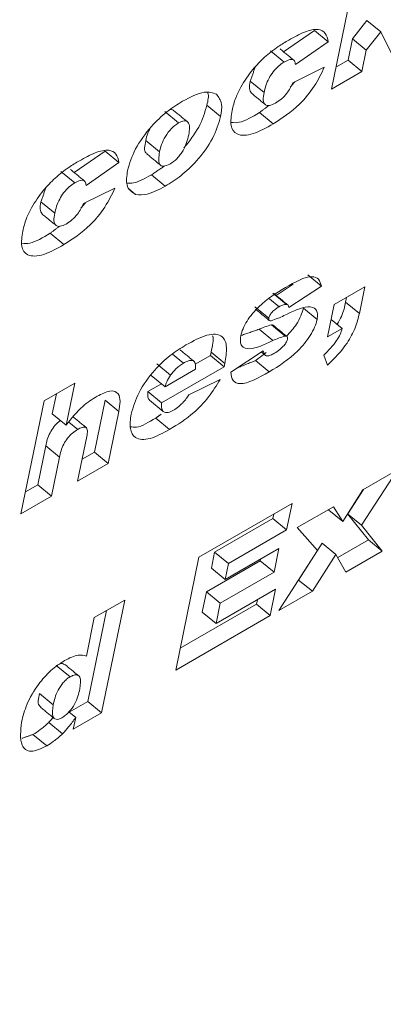
# Model space of a CAD drawing. Units: inches. Extents: x 0.3 to 16.7, y 0.3 to 10.7.
# Drawn here: x 6.9 to 6.9, y 8.2 to 8.3 of the extents above; entities that cross this region are included whole.
import ezdxf

# ---------------------------------------------------------------- set-up
doc = ezdxf.new("R2010")
doc.units = ezdxf.units.IN
doc.header["$MEASUREMENT"] = 0

msp = doc.modelspace()

# ---------------------------------------------------------------- linework, layer by layer
at = {"color": 7, "linetype": 'Continuous', "lineweight": 15}
for p, q in [((6.880119, 8.30147), (6.88158, 8.308567)), ((6.882355, 8.305787), (6.881448, 8.304629)), ((6.883219, 8.305076), (6.882355, 8.305787)), ((6.879063, 8.305156), (6.877124, 8.303809)), ((6.879927, 8.304445), (6.879063, 8.305156)), ((6.881448, 8.304629), (6.881171, 8.303288)), ((6.882312, 8.303917), (6.881448, 8.304629)), ((6.883219, 8.305076), (6.882312, 8.303917)), ((6.883921, 8.303665), (6.883219, 8.305076)), ((6.879927, 8.304445), (6.877862, 8.303009)), ((6.877153, 8.303168), (6.876288, 8.30388)), ((6.882312, 8.303917), (6.882036, 8.302577)), ((6.877706, 8.301864), (6.879677, 8.302839)), ((6.881171, 8.303288), (6.880402, 8.302844)), ((6.882036, 8.302577), (6.881171, 8.303288)), ((6.882036, 8.302577), (6.880119, 8.30147)), ((6.875891, 8.301252), (6.875026, 8.301963)), ((6.873167, 8.299743), (6.872302, 8.300454)), ((6.870524, 8.299341), (6.869659, 8.300053)), ((6.876475, 8.299285), (6.87561, 8.299996)), ((6.86933, 8.297518), (6.868465, 8.298229)), ((6.865915, 8.297567), (6.863977, 8.296219)), ((6.86678, 8.296855), (6.865915, 8.297567)), ((6.86678, 8.296855), (6.864714, 8.295419)), ((6.864006, 8.295579), (6.863141, 8.29629)), ((6.869682, 8.295363), (6.868817, 8.296075)), ((6.864559, 8.294274), (6.86653, 8.295249)), ((6.867828, 8.294845), (6.867398, 8.295199)), ((6.862744, 8.293662), (6.861879, 8.294374)), ((6.863328, 8.291695), (6.862463, 8.292407)), ((6.879498, 8.289083), (6.878634, 8.289795)), ((6.877725, 8.289198), (6.876661, 8.2885)), ((6.877304, 8.287939), (6.87644, 8.28865)), ((6.879498, 8.289083), (6.877452, 8.28774)), ((6.880306, 8.287925), (6.882223, 8.289032)), ((6.882223, 8.289032), (6.88188, 8.287367)), ((6.876835, 8.28779), (6.876244, 8.288276)), ((6.879888, 8.285898), (6.880306, 8.287925)), ((6.881075, 8.28837), (6.881016, 8.288079)), ((6.88188, 8.287367), (6.881016, 8.288079)), ((6.876188, 8.287071), (6.875323, 8.287782)), ((6.879226, 8.28698), (6.878361, 8.287691)), ((6.877228, 8.285944), (6.876363, 8.286656)), ((6.880801, 8.286425), (6.880113, 8.286991)), ((6.876442, 8.285663), (6.875578, 8.286375)), ((6.880801, 8.286425), (6.879888, 8.285898)), ((6.870827, 8.28424), (6.870134, 8.28481)), ((6.872567, 8.284944), (6.872521, 8.284723)), ((6.873431, 8.284232), (6.872567, 8.284944)), ((6.873801, 8.283683), (6.875847, 8.285027)), ((6.87002, 8.28349), (6.869156, 8.284201)), ((6.872521, 8.284723), (6.871575, 8.284177)), ((6.873386, 8.284012), (6.872521, 8.284723)), ((6.873431, 8.284232), (6.873386, 8.284012)), ((6.876211, 8.283694), (6.875347, 8.284405)), ((6.879887, 8.284111), (6.879651, 8.284746)), ((6.873386, 8.284012), (6.86946, 8.281746)), ((6.869673, 8.282762), (6.871586, 8.283866)), ((6.862086, 8.281874), (6.864003, 8.28298)), ((6.864003, 8.28298), (6.86346, 8.280346)), ((6.869447, 8.282948), (6.868596, 8.282457)), ((6.869673, 8.282762), (6.868809, 8.283473)), ((6.871172, 8.282247), (6.873143, 8.283222)), ((6.862855, 8.282318), (6.862596, 8.281058)), ((6.86946, 8.281746), (6.868596, 8.282457)), ((6.860624, 8.274777), (6.862086, 8.281874)), ((6.86591, 8.281915), (6.865237, 8.27865)), ((6.866774, 8.281204), (6.86591, 8.281915)), ((6.869565, 8.2812), (6.868701, 8.281911)), ((6.86346, 8.280346), (6.862596, 8.281058)), ((6.866774, 8.281204), (6.866102, 8.277939)), ((6.864189, 8.280083), (6.863634, 8.280541)), ((6.869959, 8.280084), (6.869094, 8.280796)), ((6.864185, 8.276832), (6.864763, 8.279639)), ((6.862181, 8.279046), (6.861677, 8.276595)), ((6.863046, 8.278335), (6.862181, 8.279046)), ((6.865237, 8.27865), (6.864468, 8.278206)), ((6.866102, 8.277939), (6.865237, 8.27865)), ((6.863046, 8.278335), (6.862541, 8.275884)), ((6.866102, 8.277939), (6.864185, 8.276832)), ((6.884281, 8.277542), (6.882007, 8.274062)), ((6.88209, 8.276277), (6.884281, 8.277542)), ((6.861677, 8.276595), (6.860907, 8.276151)), ((6.862541, 8.275884), (6.861677, 8.276595)), ((6.880835, 8.274285), (6.88209, 8.276277)), ((6.882146, 8.27631), (6.881146, 8.274779)), ((6.862541, 8.275884), (6.860624, 8.274777)), ((6.871806, 8.272046), (6.87765, 8.27542)), ((6.87765, 8.27542), (6.877308, 8.273761)), ((6.877981, 8.273906), (6.880264, 8.275223)), ((6.879945, 8.275039), (6.87997, 8.274997)), ((6.880835, 8.274285), (6.87997, 8.274997)), ((6.880264, 8.275223), (6.880835, 8.274285)), ((6.876443, 8.274472), (6.872791, 8.272364)), ((6.876502, 8.274757), (6.876443, 8.274472)), ((6.877308, 8.273761), (6.876443, 8.274472)), ((6.882007, 8.274062), (6.881142, 8.274774)), ((6.881142, 8.274774), (6.882445, 8.273145)), ((6.877308, 8.273761), (6.873656, 8.271652)), ((6.879242, 8.272466), (6.877981, 8.273906)), ((6.882007, 8.274062), (6.883309, 8.272434)), ((6.882445, 8.273145), (6.880517, 8.272032)), ((6.883309, 8.272434), (6.882445, 8.273145)), ((6.873447, 8.270639), (6.876825, 8.272589)), ((6.876825, 8.272589), (6.876521, 8.271114)), ((6.876827, 8.268692), (6.879242, 8.272466)), ((6.879546, 8.272936), (6.878062, 8.270615)), ((6.88041, 8.272224), (6.879546, 8.272936)), ((6.883309, 8.272434), (6.881027, 8.271116)), ((6.870345, 8.26495), (6.871806, 8.272046)), ((6.875657, 8.271825), (6.872279, 8.269875)), ((6.872791, 8.272364), (6.872583, 8.27135)), ((6.873656, 8.271652), (6.872791, 8.272364)), ((6.875678, 8.271926), (6.875657, 8.271825)), ((6.876521, 8.271114), (6.875657, 8.271825)), ((6.88041, 8.272224), (6.878927, 8.269904)), ((6.881027, 8.271116), (6.88041, 8.272224)), ((6.873447, 8.270639), (6.872583, 8.27135)), ((6.873656, 8.271652), (6.873447, 8.270639)), ((6.876521, 8.271114), (6.873143, 8.269164)), ((6.878062, 8.270615), (6.878055, 8.270611)), ((6.878927, 8.269904), (6.878062, 8.270615)), ((6.872878, 8.267874), (6.876621, 8.270034)), ((6.876621, 8.270034), (6.876279, 8.268375)), ((6.878927, 8.269904), (6.876827, 8.268692)), ((6.865233, 8.268252), (6.86715, 8.269358)), ((6.86715, 8.269358), (6.865689, 8.262262)), ((6.872279, 8.269875), (6.872013, 8.268585)), ((6.873143, 8.269164), (6.872279, 8.269875)), ((6.875473, 8.269372), (6.875415, 8.269087)), ((6.866003, 8.268696), (6.864824, 8.262973)), ((6.875415, 8.269087), (6.870628, 8.266323)), ((6.873143, 8.269164), (6.872878, 8.267874)), ((6.876279, 8.268375), (6.875415, 8.269087)), ((6.864733, 8.265827), (6.865233, 8.268252)), ((6.876279, 8.268375), (6.870345, 8.26495)), ((6.872878, 8.267874), (6.872013, 8.268585)), ((6.863707, 8.264528), (6.862842, 8.26524)), ((6.862656, 8.262771), (6.861792, 8.263482)), ((6.864824, 8.262973), (6.863664, 8.262303)), ((6.865689, 8.262262), (6.864824, 8.262973)), ((6.864063, 8.261974), (6.863638, 8.262324)), ((6.865689, 8.262262), (6.863911, 8.261235)), ((6.863911, 8.261235), (6.864063, 8.261974)), ((6.863234, 8.26095), (6.862369, 8.261661)), ((6.862246, 8.260193), (6.861381, 8.260904))]:
    msp.add_line(p, q, dxfattribs=at)
for points, knots in [([(6.877442, 8.304553), (6.877777, 8.304736), (6.878446, 8.305102), (6.879285, 8.305294), (6.879788, 8.305026), (6.879881, 8.304639), (6.879927, 8.304445)], [0, 0, 0, 0, 0.280764, 0.560035, 0.779857, 1, 1, 1, 1]), ([(6.875917, 8.303465), (6.876203, 8.303701), (6.876716, 8.304124), (6.87722, 8.304422), (6.877442, 8.304553)], [0, 0, 0, 0, 0.559441, 1, 1, 1, 1]), ([(6.874431, 8.301599), (6.87467, 8.301976), (6.875097, 8.30265), (6.875666, 8.303215), (6.875917, 8.303465)], [0, 0, 0, 0, 0.559462, 1, 1, 1, 1]), ([(6.877862, 8.303009), (6.87785, 8.303094), (6.877828, 8.303265), (6.877599, 8.303387), (6.877322, 8.303251), (6.877153, 8.303168)], [0, 0, 0, 0, 0.281375, 0.561416, 1, 1, 1, 1]), ([(6.877153, 8.303168), (6.877033, 8.30309), (6.876795, 8.302934), (6.876454, 8.302557), (6.876068, 8.30196), (6.875964, 8.301544), (6.875891, 8.301252)], [0, 0, 0, 0, 0.186973, 0.373621, 0.560518, 1, 1, 1, 1]), ([(6.879677, 8.302839), (6.879488, 8.302441), (6.879112, 8.301645), (6.877945, 8.300235), (6.877032, 8.299645), (6.876475, 8.299285)], [0, 0, 0, 0, 0.280655, 0.560765, 1, 1, 1, 1]), ([(6.87389, 8.300129), (6.873951, 8.300388), (6.87406, 8.300852), (6.874318, 8.30137), (6.874431, 8.301599)], [0, 0, 0, 0, 0.560197, 1, 1, 1, 1]), ([(6.875026, 8.301963), (6.874996, 8.301798), (6.874938, 8.301476), (6.875053, 8.301299), (6.875109, 8.301213)], [0, 0, 0, 0, 0.514554, 1, 1, 1, 1]), ([(6.876604, 8.300578), (6.876727, 8.300657), (6.876973, 8.300815), (6.87741, 8.301274), (6.877594, 8.30164), (6.877706, 8.301864)], [0, 0, 0, 0, 0.28092, 0.561105, 1, 1, 1, 1]), ([(6.870778, 8.300707), (6.871261, 8.30096), (6.872121, 8.301413), (6.872664, 8.301229), (6.872903, 8.301148)], [0, 0, 0, 0, 0.56062, 1, 1, 1, 1]), ([(6.872355, 8.301232), (6.872357, 8.301229), (6.872444, 8.301059), (6.872372, 8.300754), (6.872302, 8.300454)], [0, 0, 0, 0, 0.018831, 1, 1, 1, 1]), ([(6.872903, 8.301148), (6.873047, 8.300967), (6.873304, 8.300644), (6.873209, 8.300019), (6.873167, 8.299743)], [0, 0, 0, 0, 0.558899, 1, 1, 1, 1]), ([(6.875891, 8.301252), (6.875865, 8.301091), (6.875812, 8.300769), (6.875932, 8.300462), (6.876225, 8.300395), (6.876478, 8.300517), (6.876604, 8.300578)], [0, 0, 0, 0, 0.281028, 0.560267, 0.780055, 1, 1, 1, 1]), ([(6.867318, 8.296341), (6.867451, 8.296788), (6.867718, 8.297682), (6.868714, 8.299063), (6.869789, 8.300085), (6.870448, 8.300499), (6.870778, 8.300707)], [0, 0, 0, 0, 0.279525, 0.558696, 0.77907, 1, 1, 1, 1]), ([(6.872302, 8.300454), (6.872174, 8.3), (6.871927, 8.299126), (6.871208, 8.29821), (6.870863, 8.297771)], [0, 0, 0, 0, 0.519532, 1, 1, 1, 1]), ([(6.873167, 8.299743), (6.873034, 8.299294), (6.872769, 8.298395), (6.871763, 8.297001), (6.870677, 8.295986), (6.870014, 8.295571), (6.869682, 8.295363)], [0, 0, 0, 0, 0.2795764, 0.5586788, 0.7790226, 1, 1, 1, 1]), ([(6.870223, 8.300104), (6.870168, 8.300159), (6.870112, 8.300216), (6.870002, 8.300176), (6.869998, 8.300175)], [0, 0, 0, 0, 0.964019, 1, 1, 1, 1]), ([(6.876475, 8.299285), (6.876038, 8.299042), (6.875168, 8.298558), (6.874178, 8.298514), (6.873727, 8.299112), (6.873835, 8.29979), (6.87389, 8.300129)], [0, 0, 0, 0, 0.281224, 0.559746, 0.779499, 1, 1, 1, 1]), ([(6.87561, 8.299996), (6.875158, 8.299725), (6.87448, 8.299319), (6.873997, 8.299358), (6.873836, 8.299371)], [0, 0, 0, 0, 0.667432, 1, 1, 1, 1]), ([(6.870524, 8.299341), (6.87037, 8.299235), (6.870064, 8.299021), (6.86967, 8.298489), (6.869439, 8.297976), (6.869366, 8.297671), (6.86933, 8.297518)], [0, 0, 0, 0, 0.248876, 0.498148, 0.748663, 1, 1, 1, 1]), ([(6.87116, 8.298591), (6.871187, 8.298751), (6.871243, 8.299071), (6.871157, 8.299401), (6.870897, 8.299513), (6.870648, 8.299399), (6.870524, 8.299341)], [0, 0, 0, 0, 0.281219, 0.560794, 0.780649, 1, 1, 1, 1]), ([(6.868726, 8.298975), (6.868679, 8.298881), (6.868546, 8.298615), (6.868497, 8.298381), (6.868465, 8.298229)], [0, 0, 0, 0, 0.353328, 1, 1, 1, 1]), ([(6.869979, 8.296753), (6.870134, 8.296861), (6.870367, 8.297022), (6.87064, 8.297353), (6.870984, 8.297873), (6.871082, 8.298272), (6.87116, 8.298591)], [0, 0, 0, 0, 0.249249, 0.37511, 0.500917, 1, 1, 1, 1]), ([(6.868465, 8.298229), (6.868397, 8.297905), (6.868317, 8.297528), (6.86852, 8.297437), (6.868548, 8.297425)], [0, 0, 0, 0, 0.861563, 1, 1, 1, 1]), ([(6.864295, 8.296964), (6.86463, 8.297147), (6.865299, 8.297512), (6.866138, 8.297704), (6.866641, 8.297437), (6.866734, 8.297049), (6.86678, 8.296855)], [0, 0, 0, 0, 0.280764, 0.560035, 0.779857, 1, 1, 1, 1]), ([(6.86933, 8.297518), (6.869284, 8.297223), (6.869215, 8.29678), (6.869548, 8.296562), (6.869836, 8.29669), (6.869979, 8.296753)], [0, 0, 0, 0, 0.499939, 0.750265, 1, 1, 1, 1]), ([(6.86277, 8.295875), (6.863056, 8.296112), (6.863569, 8.296535), (6.864073, 8.296833), (6.864295, 8.296964)], [0, 0, 0, 0, 0.559441, 1, 1, 1, 1]), ([(6.867828, 8.294845), (6.867593, 8.294995), (6.867174, 8.295262), (6.867274, 8.296011), (6.867318, 8.296341)], [0, 0, 0, 0, 0.5586967, 1, 1, 1, 1]), ([(6.868817, 8.296075), (6.868415, 8.295854), (6.86784, 8.295538), (6.867418, 8.295559), (6.867291, 8.295566)], [0, 0, 0, 0, 0.700103, 1, 1, 1, 1]), ([(6.861284, 8.294009), (6.861523, 8.294386), (6.86195, 8.29506), (6.862519, 8.295626), (6.86277, 8.295875)], [0, 0, 0, 0, 0.559462, 1, 1, 1, 1]), ([(6.864006, 8.295579), (6.863886, 8.295501), (6.863648, 8.295345), (6.863307, 8.294968), (6.862921, 8.29437), (6.862817, 8.293954), (6.862744, 8.293662)], [0, 0, 0, 0, 0.186951, 0.373604, 0.560506, 1, 1, 1, 1]), ([(6.864714, 8.295419), (6.864703, 8.295505), (6.864681, 8.295675), (6.864452, 8.295797), (6.864175, 8.295661), (6.864006, 8.295579)], [0, 0, 0, 0, 0.2813626, 0.5613908, 1, 1, 1, 1]), ([(6.869682, 8.295363), (6.869284, 8.295153), (6.868575, 8.294778), (6.868056, 8.294825), (6.867828, 8.294845)], [0, 0, 0, 0, 0.560215, 1, 1, 1, 1]), ([(6.86653, 8.295249), (6.866341, 8.294851), (6.865965, 8.294056), (6.864798, 8.292645), (6.863885, 8.292055), (6.863328, 8.291695)], [0, 0, 0, 0, 0.280656, 0.560777, 1, 1, 1, 1]), ([(6.861879, 8.294374), (6.861849, 8.294208), (6.861791, 8.293886), (6.861906, 8.293709), (6.861962, 8.293623)], [0, 0, 0, 0, 0.514554, 1, 1, 1, 1]), ([(6.863457, 8.292988), (6.86358, 8.293067), (6.863826, 8.293225), (6.864263, 8.293684), (6.864447, 8.29405), (6.864559, 8.294274)], [0, 0, 0, 0, 0.280948, 0.561123, 1, 1, 1, 1]), ([(6.860743, 8.292539), (6.860804, 8.292799), (6.860913, 8.293262), (6.861171, 8.293781), (6.861284, 8.294009)], [0, 0, 0, 0, 0.560188, 1, 1, 1, 1]), ([(6.862744, 8.293662), (6.862718, 8.293501), (6.862665, 8.293179), (6.862785, 8.292873), (6.863078, 8.292806), (6.863331, 8.292927), (6.863457, 8.292988)], [0, 0, 0, 0, 0.281036, 0.560283, 0.780078, 1, 1, 1, 1]), ([(6.863328, 8.291695), (6.862891, 8.291452), (6.862021, 8.290969), (6.861031, 8.290924), (6.86058, 8.291523), (6.860688, 8.2922), (6.860743, 8.292539)], [0, 0, 0, 0, 0.2812229, 0.5597433, 0.7795011, 1, 1, 1, 1]), ([(6.862463, 8.292407), (6.862011, 8.292136), (6.861333, 8.29173), (6.86085, 8.291768), (6.860689, 8.291781)], [0, 0, 0, 0, 0.667416, 1, 1, 1, 1]), ([(6.877234, 8.288994), (6.877841, 8.289339), (6.878687, 8.28982), (6.879352, 8.289565), (6.87945, 8.289244), (6.879498, 8.289083)], [0, 0, 0, 0, 0.5583077, 0.7787664, 1, 1, 1, 1]), ([(6.874432, 8.285967), (6.87447, 8.286112), (6.874547, 8.286402), (6.874897, 8.287052), (6.875819, 8.288137), (6.876668, 8.288651), (6.877234, 8.288994)], [0, 0, 0, 0, 0.125684, 0.251216, 0.500515, 1, 1, 1, 1]), ([(6.877304, 8.287939), (6.877226, 8.287934), (6.877086, 8.287925), (6.876912, 8.287831), (6.876835, 8.28779)], [0, 0, 0, 0, 0.559321, 1, 1, 1, 1]), ([(6.877452, 8.28774), (6.877442, 8.287796), (6.877424, 8.287898), (6.877341, 8.287926), (6.877304, 8.287939)], [0, 0, 0, 0, 0.5601045, 1, 1, 1, 1]), ([(6.881016, 8.288079), (6.880956, 8.28779), (6.880866, 8.287352), (6.880583, 8.286853), (6.880486, 8.286684)], [0, 0, 0, 0, 0.659998, 1, 1, 1, 1]), ([(6.876835, 8.28779), (6.876762, 8.287745), (6.876618, 8.287657), (6.87641, 8.287477), (6.876248, 8.287257), (6.876208, 8.287133), (6.876188, 8.287071)], [0, 0, 0, 0, 0.281153, 0.560978, 0.780649, 1, 1, 1, 1]), ([(6.877137, 8.287229), (6.877674, 8.287492), (6.878479, 8.287885), (6.879131, 8.287723), (6.879277, 8.287371), (6.879243, 8.28711), (6.879226, 8.28698)], [0, 0, 0, 0, 0.500603, 0.74923, 0.874607, 1, 1, 1, 1]), ([(6.878361, 8.287691), (6.878316, 8.287534), (6.878226, 8.28722), (6.877892, 8.286588), (6.87753, 8.286182), (6.877309, 8.285934)], [0, 0, 0, 0, 0.280426, 0.56114, 1, 1, 1, 1]), ([(6.88188, 8.287367), (6.881811, 8.287078), (6.881672, 8.286501), (6.881041, 8.285294), (6.880325, 8.284559), (6.879887, 8.284111)], [0, 0, 0, 0, 0.281151, 0.560602, 1, 1, 1, 1]), ([(6.876363, 8.286656), (6.876221, 8.286614), (6.875967, 8.286541), (6.875697, 8.286425), (6.875578, 8.286375)], [0, 0, 0, 0, 0.559473, 1, 1, 1, 1]), ([(6.876188, 8.287071), (6.876184, 8.287039), (6.876177, 8.286975), (6.876223, 8.28691), (6.876289, 8.286911), (6.87633, 8.286912)], [0, 0, 0, 0, 0.280019, 0.560937, 1, 1, 1, 1]), ([(6.879226, 8.28698), (6.879181, 8.286822), (6.879092, 8.286507), (6.878712, 8.285811), (6.877739, 8.284634), (6.876823, 8.28407), (6.876211, 8.283694)], [0, 0, 0, 0, 0.125656, 0.251446, 0.50062, 1, 1, 1, 1]), ([(6.87633, 8.286912), (6.876476, 8.286957), (6.876736, 8.287039), (6.877014, 8.287171), (6.877137, 8.287229)], [0, 0, 0, 0, 0.55943, 1, 1, 1, 1]), ([(6.870991, 8.285391), (6.871441, 8.285636), (6.872335, 8.286124), (6.873316, 8.286067), (6.873606, 8.285277), (6.873489, 8.284581), (6.873431, 8.284232)], [0, 0, 0, 0, 0.281058, 0.559096, 0.778929, 1, 1, 1, 1]), ([(6.879651, 8.284746), (6.879939, 8.285038), (6.88034, 8.285445), (6.880687, 8.286059), (6.880763, 8.286303), (6.880801, 8.286425)], [0, 0, 0, 0, 0.5590255, 0.7793961, 1, 1, 1, 1]), ([(6.867544, 8.281037), (6.867674, 8.281482), (6.867932, 8.282372), (6.868922, 8.28376), (6.870002, 8.284773), (6.870661, 8.285185), (6.870991, 8.285391)], [0, 0, 0, 0, 0.279703, 0.558627, 0.779022, 1, 1, 1, 1]), ([(6.872659, 8.285959), (6.872662, 8.285952), (6.87276, 8.285719), (6.872662, 8.285325), (6.872567, 8.284944)], [0, 0, 0, 0, 0.030856, 1, 1, 1, 1]), ([(6.876442, 8.285663), (6.875917, 8.285413), (6.87513, 8.285039), (6.874516, 8.285232), (6.874381, 8.285584), (6.874415, 8.285839), (6.874432, 8.285967)], [0, 0, 0, 0, 0.501029, 0.749575, 0.874822, 1, 1, 1, 1]), ([(6.877228, 8.285944), (6.877086, 8.285903), (6.876831, 8.285829), (6.876561, 8.285714), (6.876442, 8.285663)], [0, 0, 0, 0, 0.559473, 1, 1, 1, 1]), ([(6.877146, 8.285351), (6.877204, 8.285426), (6.877308, 8.28556), (6.877346, 8.285687), (6.877362, 8.285743)], [0, 0, 0, 0, 0.559826, 1, 1, 1, 1]), ([(6.877362, 8.285743), (6.877367, 8.285778), (6.877376, 8.285848), (6.877337, 8.285932), (6.877269, 8.285939), (6.877228, 8.285944)], [0, 0, 0, 0, 0.280392, 0.560877, 1, 1, 1, 1]), ([(6.875847, 8.285027), (6.875864, 8.284947), (6.875896, 8.284787), (6.876058, 8.284678), (6.876302, 8.284732), (6.876469, 8.284821), (6.876552, 8.284865)], [0, 0, 0, 0, 0.280442, 0.559378, 0.779519, 1, 1, 1, 1]), ([(6.876552, 8.284865), (6.876666, 8.284934), (6.876868, 8.285058), (6.877061, 8.285262), (6.877146, 8.285351)], [0, 0, 0, 0, 0.56046, 1, 1, 1, 1]), ([(6.870827, 8.28424), (6.870665, 8.284134), (6.870376, 8.283943), (6.870129, 8.283629), (6.87002, 8.28349)], [0, 0, 0, 0, 0.5595272, 1, 1, 1, 1]), ([(6.871586, 8.283866), (6.871593, 8.283991), (6.871606, 8.284241), (6.871442, 8.284437), (6.871148, 8.284408), (6.870934, 8.284296), (6.870827, 8.28424)], [0, 0, 0, 0, 0.280659, 0.558958, 0.779276, 1, 1, 1, 1]), ([(6.876211, 8.283694), (6.875547, 8.28332), (6.874621, 8.282799), (6.873886, 8.283085), (6.873829, 8.283484), (6.873801, 8.283683)], [0, 0, 0, 0, 0.559246, 0.779447, 1, 1, 1, 1]), ([(6.87002, 8.28349), (6.869934, 8.283349), (6.86978, 8.283098), (6.869706, 8.282865), (6.869673, 8.282762)], [0, 0, 0, 0, 0.558882, 1, 1, 1, 1]), ([(6.873143, 8.283222), (6.872911, 8.282848), (6.872449, 8.282103), (6.871307, 8.280899), (6.870471, 8.280394), (6.869959, 8.280084)], [0, 0, 0, 0, 0.280399, 0.559678, 1, 1, 1, 1]), ([(6.865408, 8.282167), (6.865687, 8.282307), (6.866244, 8.282586), (6.866776, 8.282414), (6.866883, 8.281858), (6.86681, 8.281422), (6.866774, 8.281204)], [0, 0, 0, 0, 0.280058, 0.55839, 0.778776, 1, 1, 1, 1]), ([(6.868596, 8.282457), (6.868585, 8.282328), (6.868567, 8.282099), (6.86866, 8.281968), (6.868701, 8.281911)], [0, 0, 0, 0, 0.560541, 1, 1, 1, 1]), ([(6.86346, 8.280346), (6.863801, 8.280772), (6.864411, 8.281532), (6.865103, 8.281973), (6.865408, 8.282167)], [0, 0, 0, 0, 0.559397, 1, 1, 1, 1]), ([(6.86946, 8.281746), (6.86945, 8.281617), (6.869432, 8.281388), (6.869524, 8.281257), (6.869565, 8.2812)], [0, 0, 0, 0, 0.560541, 1, 1, 1, 1]), ([(6.870216, 8.281288), (6.870321, 8.281357), (6.870511, 8.281479), (6.870695, 8.281658), (6.870776, 8.281737)], [0, 0, 0, 0, 0.559655, 1, 1, 1, 1]), ([(6.870776, 8.281737), (6.870855, 8.281829), (6.870998, 8.281993), (6.871119, 8.282169), (6.871172, 8.282247)], [0, 0, 0, 0, 0.5596, 1, 1, 1, 1]), ([(6.869565, 8.2812), (6.869658, 8.281161), (6.869826, 8.281091), (6.870096, 8.281228), (6.870216, 8.281288)], [0, 0, 0, 0, 0.558606, 1, 1, 1, 1]), ([(6.863106, 8.280638), (6.86307, 8.280613), (6.862924, 8.280514), (6.862674, 8.28024), (6.862327, 8.279689), (6.862241, 8.279311), (6.862181, 8.279046)], [0, 0, 0, 0, 0.070985, 0.284472, 0.497492, 1, 1, 1, 1]), ([(6.869959, 8.280084), (6.869536, 8.279851), (6.868695, 8.279387), (6.867794, 8.279449), (6.867419, 8.280079), (6.867502, 8.280717), (6.867544, 8.281037)], [0, 0, 0, 0, 0.281067, 0.5592, 0.779493, 1, 1, 1, 1]), ([(6.869094, 8.280796), (6.868653, 8.28053), (6.868034, 8.280156), (6.867621, 8.28023), (6.867503, 8.280251)], [0, 0, 0, 0, 0.712711, 1, 1, 1, 1]), ([(6.864189, 8.280083), (6.86408, 8.280012), (6.863861, 8.27987), (6.863539, 8.279532), (6.863191, 8.278976), (6.863106, 8.278599), (6.863046, 8.278335)], [0, 0, 0, 0, 0.187096, 0.373908, 0.560306, 1, 1, 1, 1]), ([(6.864763, 8.279639), (6.864784, 8.279761), (6.864826, 8.280004), (6.864736, 8.280243), (6.864477, 8.280232), (6.864285, 8.280133), (6.864189, 8.280083)], [0, 0, 0, 0, 0.281164, 0.559086, 0.779092, 1, 1, 1, 1]), ([(6.86336, 8.265546), (6.863667, 8.265701), (6.864216, 8.265977), (6.864575, 8.265873), (6.864733, 8.265827)], [0, 0, 0, 0, 0.5597613, 1, 1, 1, 1]), ([(6.860662, 8.26168), (6.860755, 8.262051), (6.86094, 8.262791), (6.861617, 8.263982), (6.862502, 8.264979), (6.863074, 8.265357), (6.86336, 8.265546)], [0, 0, 0, 0, 0.280959, 0.560025, 0.779888, 1, 1, 1, 1]), ([(6.863372, 8.265275), (6.86333, 8.265314), (6.863256, 8.265386), (6.863052, 8.265346), (6.862912, 8.265275), (6.862842, 8.26524)], [0, 0, 0, 0, 0.3840366, 0.69189, 1, 1, 1, 1]), ([(6.863707, 8.264528), (6.863635, 8.264481), (6.863491, 8.264388), (6.863211, 8.2641), (6.86282, 8.263507), (6.862722, 8.263066), (6.862656, 8.262771)], [0, 0, 0, 0, 0.1254909, 0.2510746, 0.5001392, 1, 1, 1, 1]), ([(6.864323, 8.263774), (6.864367, 8.26406), (6.864434, 8.264489), (6.864159, 8.264672), (6.863918, 8.264636), (6.863777, 8.264564), (6.863707, 8.264528)], [0, 0, 0, 0, 0.498773, 0.748651, 0.874274, 1, 1, 1, 1]), ([(6.8632, 8.261962), (6.863274, 8.262009), (6.863423, 8.262104), (6.863716, 8.262391), (6.864143, 8.263003), (6.864251, 8.263465), (6.864323, 8.263774)], [0, 0, 0, 0, 0.125531, 0.250995, 0.500371, 1, 1, 1, 1]), ([(6.861792, 8.263482), (6.861727, 8.263181), (6.861646, 8.262802), (6.861832, 8.262679), (6.86187, 8.262653)], [0, 0, 0, 0, 0.796131, 1, 1, 1, 1]), ([(6.862656, 8.262771), (6.862607, 8.262488), (6.862534, 8.262064), (6.862769, 8.261847), (6.862992, 8.261856), (6.86313, 8.261926), (6.8632, 8.261962)], [0, 0, 0, 0, 0.499272, 0.748736, 0.87443, 1, 1, 1, 1]), ([(6.864063, 8.261974), (6.86392, 8.261773), (6.863665, 8.261415), (6.863366, 8.261092), (6.863234, 8.26095)], [0, 0, 0, 0, 0.560341, 1, 1, 1, 1]), ([(6.862246, 8.260193), (6.861889, 8.260027), (6.861174, 8.259694), (6.860513, 8.260264), (6.860605, 8.261143), (6.860662, 8.26168)], [0, 0, 0, 0, 0.279869, 0.559688, 1, 1, 1, 1]), ([(6.862369, 8.261661), (6.862185, 8.261494), (6.861856, 8.261195), (6.861526, 8.260993), (6.861381, 8.260904)], [0, 0, 0, 0, 0.559713, 1, 1, 1, 1]), ([(6.863234, 8.26095), (6.86305, 8.260782), (6.86272, 8.260483), (6.862391, 8.260282), (6.862246, 8.260193)], [0, 0, 0, 0, 0.55971, 1, 1, 1, 1])]:
    msp.add_open_spline(points, degree=3, knots=knots, dxfattribs=at)
for points in [[(6.87776, 8.303286), (6.876895, 8.303997)], [(6.875337, 8.302849), (6.875026, 8.301963)], [(6.877817, 8.301919), (6.877542, 8.301584)], [(6.875104, 8.301207), (6.875968, 8.300495)], [(6.876204, 8.300443), (6.87561, 8.299996)], [(6.871093, 8.299401), (6.870229, 8.300112)], [(6.868527, 8.297398), (6.869392, 8.296687)], [(6.869667, 8.296651), (6.868817, 8.296075)], [(6.864613, 8.295696), (6.863748, 8.296407)], [(6.86219, 8.29526), (6.861879, 8.294374)], [(6.86467, 8.294329), (6.864395, 8.293995)], [(6.861957, 8.293617), (6.862821, 8.292906)], [(6.863057, 8.292854), (6.862463, 8.292407)], [(6.877382, 8.287907), (6.876518, 8.288618)], [(6.875351, 8.287643), (6.876215, 8.286932)], [(6.876464, 8.286624), (6.876363, 8.286656)], [(6.877331, 8.285916), (6.876467, 8.286627)], [(6.875578, 8.286375), (6.874461, 8.285986)], [(6.871487, 8.284365), (6.870623, 8.285076)], [(6.876029, 8.284909), (6.875347, 8.284405)], [(6.875726, 8.284947), (6.875969, 8.284748)], [(6.875347, 8.284405), (6.874171, 8.283926)], [(7.121439, 8.281637), (6.863799, 7.030677)], [(6.864728, 8.280188), (6.863863, 8.2809)], [(6.869439, 8.281035), (6.869094, 8.280796)], [(6.864257, 8.26459), (6.863392, 8.265301)], [(6.861847, 8.262626), (6.862711, 8.261915)], [(6.862645, 8.26197), (6.862369, 8.261661)], [(6.861381, 8.260904), (6.860692, 8.260669)]]:
    msp.add_open_spline(points, degree=1, dxfattribs=at)

doc.saveas('drawing.dxf')
